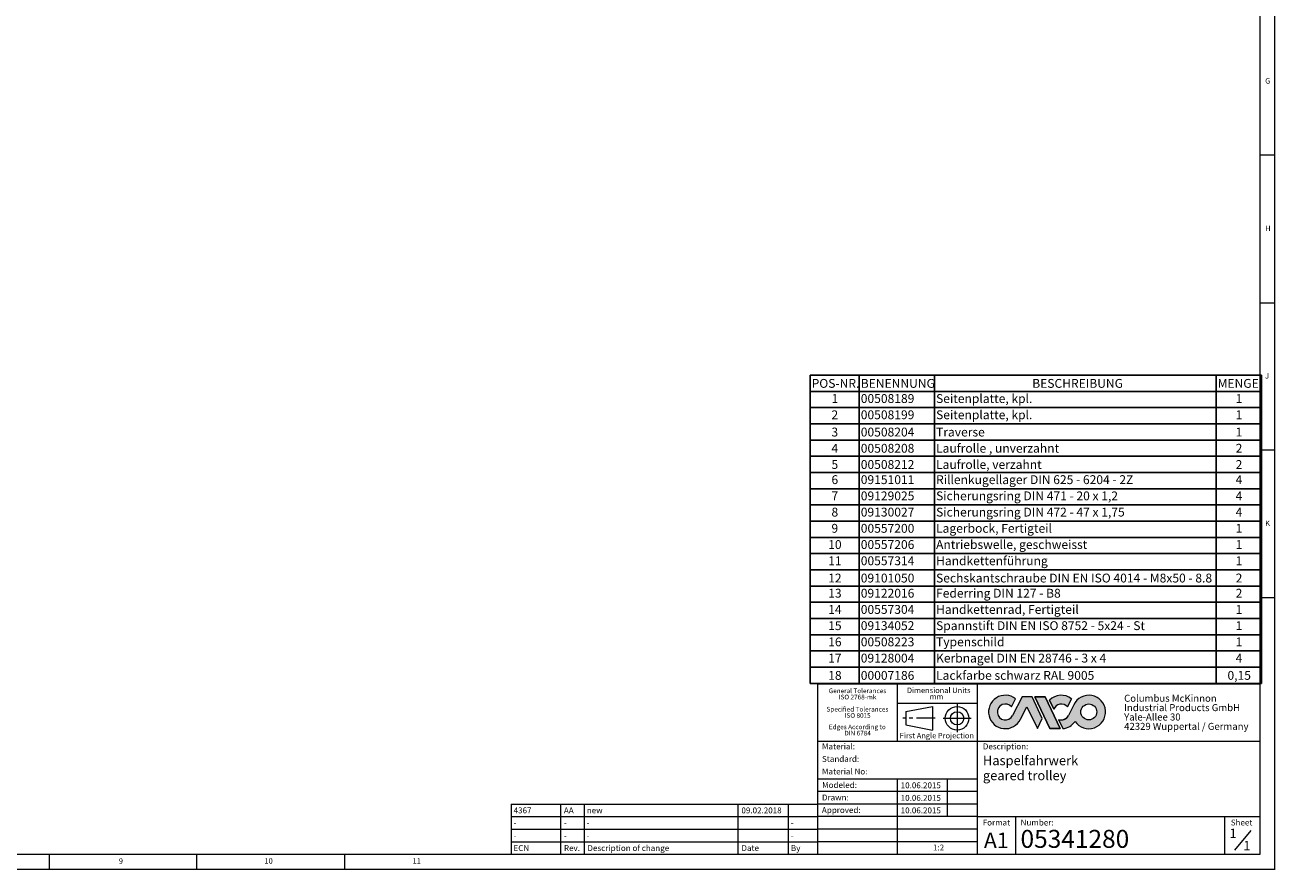
# Model space of a CAD drawing. Units: millimetres. Extents: x 10 to 1672, y 10 to 1178.
# Drawn here: x 824 to 1672, y 10 to 582 of the extents above; entities that cross this region are included whole.
import ezdxf

# ---------------------------------------------------------------- set-up
doc = ezdxf.new("R2010")
doc.units = ezdxf.units.MM
doc.header["$LTSCALE"] = 2
doc.linetypes.add('CENTER', pattern=[10.159999999999998, 6.35, -1.27, 1.27, -1.27])
doc.linetypes.add('CENTERX2', pattern=[20.319999999999997, 12.7, -2.54, 2.54, -2.54])
doc.layers.add('FORMAT', color=7, linetype='Continuous', lineweight=15)
doc.layers.add('SLD-0', color=7, linetype='Continuous')
doc.styles.add('SLDTEXTSTYLE0', font='GOTHICB.TTF', dxfattribs={"width": 0.913})
doc.styles.add('SLDTEXTSTYLE1', font='GOTHIC.TTF', dxfattribs={"width": 0.913})

# ---------------------------------------------------------------- blocks, each defined once
blk = doc.blocks.new('SW_NOTE_0')
at = {"layer": 'FORMAT', "color": 0, "char_height": 4.7625, "attachment_point": 1}
for s, insert, style in [('Columbus McKinnon', (0, 6.0833496094), 'SLDTEXTSTYLE0'), ('Industrial Products GmbH', (0, -0.2666503139), 'SLDTEXTSTYLE0'), ('Yale-Allee 30', (0, -6.6166502371), 'SLDTEXTSTYLE1'), ('42329 Wuppertal / Germany', (0, -12.9666501604), 'SLDTEXTSTYLE1')]:
    blk.add_mtext(s, dxfattribs=dict(at, insert=insert, style=style))
blk = doc.blocks.new('CMCO Logo & Text')
at = {"layer": 'FORMAT'}
h = blk.add_hatch(color=256, dxfattribs=at)
edge = h.paths.add_edge_path(flags=0)
edge.add_line((23.30493192122862, 23.41257638739949), (26.13534999482248, 28.87956322456792))
edge.add_arc((19.12043320646406, 19.98151018835806), 11.33068424159796, 51.74897790470669, 334.4487601115445)
edge.add_line((29.34297557000054, 15.09438086650677), (33.66311455757831, 23.47262319199503))
edge.add_line((33.66311455757831, 23.47262319199503), (40.87627178336461, 8.684630570343298))
edge.add_line((40.87627178336461, 8.684630570343298), (44.20353288528611, 15.62470785825965))
edge.add_line((44.20353288528611, 15.62470785825965), (37.38719273140001, 30.28522136428047))
edge.add_line((37.38719273140001, 30.28522136428047), (30.54541991121695, 30.2852213642805))
edge.add_line((30.54541991121695, 30.2852213642805), (24.00253826068965, 17.64756610257109))
edge.add_arc((19.12043320646406, 19.98151018835806), 5.411307120841782, 39.3499288886257, 334.44935487388983, ccw=False)
blk.add_hatch(color=256, dxfattribs=at).paths.add_polyline_path([(46.2198468793944, 30.2852213642805), (39.16870039708087, 30.28522136428047), (49.211798431533, 8.684630570343312), (56.26294491384609, 8.684630570343312)], flags=0)
h = blk.add_hatch(color=256, dxfattribs=at)
edge = h.paths.add_edge_path(flags=0)
edge.add_line((49.08434504985149, 28.04985671010266), (51.96369642603127, 21.85697771843592))
edge.add_arc((57.03960681725118, 19.98151018835807), 5.411307120841732, 39.6211103311897, 159.7215366885867, ccw=False)
edge.add_line((61.20781945612475, 23.43234315348533), (63.94692578393979, 28.96334463769054))
edge.add_arc((57.03960681725118, 19.98151018835807), 11.33068424159791, 52.43856016906336, 134.5956484040859)
h = blk.add_hatch(color=256, dxfattribs=at)
edge = h.paths.add_edge_path(flags=0)
edge.add_line((65.51676616378188, 24.84780063567235), (62.01777988588564, 17.70003206476653))
edge.add_arc((57.03667973973836, 20.11415250515981), 5.535281037731831, 250.64489444015902, 334.14256990455345, ccw=False)
edge.add_line((55.20216603571448, 14.89171096537953), (58.08151741189383, 8.698831973712768))
edge.add_arc((57.03960681725118, 19.98151018835807), 11.33068424158314, 275.2760742499747, 325.6512170192634)
edge.add_arc((75.74924497710577, 19.98151018835255), 11.33068424159803, 214.348782980653, 514.56550202416)
edge = h.paths.add_edge_path(flags=0)
edge.add_arc((75.74924497710577, 19.98151018835255), 5.411307120839037, 0, 360)
for p, q in [((23.3049319212, 23.4125763874), (26.1353499948, 28.8795632246)), ((23.3049319212, 23.4125763874), (26.1353499948, 28.8795632246)), ((30.5454199112, 30.2852213643), (24.0025382607, 17.6475661026)), ((30.5454199112, 30.2852213643), (24.0025382607, 17.6475661026)), ((37.3871927314, 30.2852213643), (30.5454199112, 30.2852213643)), ((37.3871927314, 30.2852213643), (30.5454199112, 30.2852213643)), ((44.2035328853, 15.6247078583), (37.3871927314, 30.2852213643)), ((44.2035328853, 15.6247078583), (37.3871927314, 30.2852213643)), ((46.2198468794, 30.2852213643), (39.1687003971, 30.2852213643)), ((39.1687003971, 30.2852213643), (49.2117984315, 8.6846305703)), ((49.2117984315, 8.6846305703), (39.1687003971, 30.2852213643)), ((39.1687003971, 30.2852213643), (46.2198468794, 30.2852213643)), ((56.2629449138, 8.6846305703), (46.2198468794, 30.2852213643)), ((46.2198468794, 30.2852213643), (56.2629449138, 8.6846305703)), ((49.0843450499, 28.0498567101), (51.963696426, 21.8569777184)), ((51.963696426, 21.8569777184), (49.0843450499, 28.0498567101)), ((61.2078194561, 23.4323431535), (63.9469257839, 28.9633446377)), ((63.9469257839, 28.9633446377), (61.2078194561, 23.4323431535)), ((29.34297557, 15.0943808665), (33.6631145576, 23.472623192)), ((29.34297557, 15.0943808665), (33.6631145576, 23.472623192)), ((33.6631145576, 23.472623192), (40.8762717834, 8.6846305703)), ((33.6631145576, 23.472623192), (40.8762717834, 8.6846305703)), ((65.5167661638, 24.8478006357), (61.9986393563, 17.6609315753)), ((65.5167661638, 24.8478006357), (62.0177798859, 17.7000320648)), ((40.8762717834, 8.6846305703), (44.2035328853, 15.6247078583)), ((40.8762717834, 8.6846305703), (44.2035328853, 15.6247078583)), ((49.2117984315, 8.6846305703), (56.2629449138, 8.6846305703)), ((56.2629449138, 8.6846305703), (49.2117984315, 8.6846305703)), ((55.2021660357, 14.8917109654), (58.0815174119, 8.6988319737)), ((55.2021660357, 14.8917109654), (58.0881202908, 8.6846305704))]:
    blk.add_line(p, q, dxfattribs=at)
for radius in [5.411307120839155, 5.411307120844256]:
    blk.add_circle((75.7492449771, 19.9815101884), radius, dxfattribs=at)
for centre, radius, start, end in [((19.1204332065, 19.9815101884), 11.33068424159797, 51.7489779047, 334.4487601115), ((19.1204332065, 19.9815101884), 11.33068424159797, 51.7489779047, 334.4487601115), ((57.0396068173, 19.9815101884), 11.33068424159809, 52.4385601691, 134.5956484041), ((57.0396068173, 19.9815101884), 11.33068424159809, 52.4385601691, 134.5956484041), ((75.7492449771, 19.9815101884), 11.33068424159816, 214.3487829807, 154.5655020242), ((75.7492449771, 19.9815101884), 11.33068424159816, 214.3487829807, 154.5655020242), ((19.1204332065, 19.9815101884), 5.411307120841973, 39.3499288886, 334.4493548739), ((19.1204332065, 19.9815101884), 5.411307120841973, 39.3499288886, 334.4493548739), ((57.0396068173, 19.9815101884), 5.41130712084191, 39.6211103312, 159.7215366886), ((57.0396068173, 19.9815101884), 5.41130712084191, 39.6211103312, 159.7215366886), ((57.0366797397, 20.1141525052), 5.535281037731874, 250.6448944402, 334.1425699046), ((57.0366797397, 20.1141525052), 5.535281037731874, 250.6448944402, 333.6919477563), ((57.0396068173, 19.9815101884), 11.33068424158312, 275.27607425, 325.6512170193), ((57.0396068173, 19.9815101884), 11.33068424158312, 275.27607425, 325.6512170193)]:
    blk.add_arc(centre, radius, start, end, dxfattribs=at)
at = {"layer": 'FORMAT', "color": 7}
blk.add_blockref('SW_NOTE_0', (99.6928574543, 25.5688466368), dxfattribs=at)
blk = doc.blocks.new('SW_NOTE_3')
at = {"layer": 'SLD-0', "color": 0, "char_height": 3.175, "attachment_point": 2, "style": 'SLDTEXTSTYLE1'}
for s, insert in [('Edges According to', (20.091796875, 4.0555664063)), ('DIN 6784', (20.2725976348, -0.1777668759))]:
    blk.add_mtext(s, dxfattribs=dict(at, insert=insert))
blk = doc.blocks.new('SW_NOTE_4')
at = {"layer": 'SLD-0', "color": 0, "char_height": 3.175, "attachment_point": 2, "style": 'SLDTEXTSTYLE1'}
for s, insert in [('Specified Tolerances', (20.984765625, 4.0555664063)), ('ISO 8015', (21.1236740634, -0.1777668759))]:
    blk.add_mtext(s, dxfattribs=dict(at, insert=insert))
blk = doc.blocks.new('SW_NOTE_5')
at = {"layer": 'FORMAT', "color": 0, "char_height": 6.35, "attachment_point": 1, "style": 'SLDTEXTSTYLE1'}
for s, insert in [('1 ', (0, 8.1111328125)), ('1', (9.3603702262, -0.2388669729))]:
    blk.add_mtext(s, dxfattribs=dict(at, insert=insert))
blk = doc.blocks.new('SW_NOTE_6')
at = {"layer": 'FORMAT', "color": 0, "char_height": 3.175, "attachment_point": 2, "style": 'SLDTEXTSTYLE1'}
for s, insert in [('General Tolerances', (19.84375, 4.0555664062)), ('ISO 2768-mk', (19.8617588893, -0.1777668759))]:
    blk.add_mtext(s, dxfattribs=dict(at, insert=insert))
blk = doc.blocks.new('SW_TABLEANNOTATION_0')
at = {"layer": 'SLD-0', "color": 0}
for p, q in [((0, 0), (0, -209)), ((306.1499973685, 0), (0, 0)), ((33.3166677952, 0), (33.3166677952, -11)), ((84.3749971092, 0), (84.3749971092, -11)), ((275.3249993026, 0), (275.3249993026, -11)), ((306.1499973685, -209), (306.1499973685, 0)), ((0, -11), (306.1499973685, -11)), ((33.3166677952, -11), (33.3166677952, -209)), ((84.3749971092, -11), (84.3749971092, -209)), ((275.3249993026, -11), (275.3249993026, -209)), ((0, -22), (306.1499973685, -22)), ((0, -33), (306.1499973685, -33)), ((0, -44), (306.1499973685, -44)), ((0, -55), (306.1499973685, -55)), ((0, -66), (306.1499973685, -66)), ((0, -77), (306.1499973685, -77)), ((0, -88), (306.1499973685, -88)), ((0, -99), (306.1499973685, -99)), ((0, -110), (306.1499973685, -110)), ((0, -121), (306.1499973685, -121)), ((0, -132), (306.1499973685, -132)), ((0, -143), (306.1499973685, -143)), ((0, -154), (306.1499973685, -154)), ((0, -165), (306.1499973685, -165)), ((0, -176), (306.1499973685, -176)), ((0, -187), (306.1499973685, -187)), ((0, -198), (306.1499973685, -198)), ((0, -209), (306.1499973685, -209))]:
    blk.add_line(p, q, dxfattribs=at)
at = {"layer": 'SLD-0', "color": 0, "char_height": 6, "attachment_point": 1, "style": 'SLDTEXTSTYLE1'}
for s, insert in [('POS-NR.', (1, -2.556598989)), ('BENENNUNG', (34.3166677952, -2.556598989)), ('BESCHREIBUNG', (150.5916650593, -2.556598989)), ('MENGE', (276.3249993026, -2.556598989)), ('1', (14.4416671935, -12.8359372243)), ('00508189', (34.3166677952, -12.8359372243)), ('Seitenplatte, kpl.', (85.3749971092, -12.8359372243)), ('1', (288.5208316315, -12.8359372243)), ('2', (14.4416671935, -23.8359372243)), ('00508199', (34.3166677952, -23.8359372243)), ('Seitenplatte, kpl.', (85.3749971092, -23.8359372243)), ('1', (288.5208316315, -23.8359372243)), ('3', (14.4416671935, -35.556598989)), ('00508204', (34.3166677952, -35.556598989)), ('Traverse', (85.3749971092, -35.556598989)), ('1', (288.5208316315, -35.556598989)), ('4', (14.4416671935, -46.556598989)), ('00508208', (34.3166677952, -46.556598989)), ('Laufrolle , unverzahnt', (85.3749971092, -46.556598989)), ('2', (288.5208316315, -46.556598989)), ('5', (14.4416671935, -57.556598989)), ('00508212', (34.3166677952, -57.556598989)), ('Laufrolle, verzahnt', (85.3749971092, -57.556598989)), ('2', (288.5208316315, -57.556598989)), ('6', (14.4416671935, -67.8359372243)), ('09151011', (34.3166677952, -67.8359372243)), ('Rillenkugellager DIN 625 - 6204 - 2Z', (85.3749971092, -67.8359372243)), ('4', (288.5208316315, -67.8359372243)), ('7', (14.4416671935, -78.8359372243)), ('09129025', (34.3166677952, -78.8359372243)), ('Sicherungsring DIN 471 - 20 x 1,2', (85.3749971092, -78.8359372243)), ('4', (288.5208316315, -78.8359372243)), ('8', (14.4416671935, -89.8359372243)), ('09130027', (34.3166677952, -89.8359372243)), ('Sicherungsring DIN 472 - 47 x 1,75', (85.3749971092, -89.8359372243)), ('4', (288.5208316315, -89.8359372243)), ('9', (14.4416671935, -100.8359372243)), ('00557200', (34.3166677952, -100.8359372243)), ('Lagerbock, Fertigteil', (85.3749971092, -100.8359372243)), ('1', (288.5208316315, -100.8359372243)), ('10', (12.2250004895, -111.8359372243)), ('00557206', (34.3166677952, -111.8359372243)), ('Antriebswelle, geschweisst', (85.3749971092, -111.8359372243)), ('1', (288.5208316315, -111.8359372243)), ('11', (12.2250004895, -122.8359372243)), ('00557314', (34.3166677952, -122.8359372243)), ('Handkettenführung', (85.3749971092, -122.8359372243)), ('1', (288.5208316315, -122.8359372243)), ('12', (12.2250004895, -134.556598989)), ('09101050', (34.3166677952, -134.556598989)), ('Sechskantschraube DIN EN ISO 4014 - M8x50 - 8.8', (85.3749971092, -134.556598989)), ('2', (288.5208316315, -134.556598989)), ('13', (12.2250004895, -144.8359372243)), ('09122016', (34.3166677952, -144.8359372243)), ('Federring DIN 127 - B8', (85.3749971092, -144.8359372243)), ('2', (288.5208316315, -144.8359372243)), ('14', (12.2250004895, -155.8359372243)), ('00557304', (34.3166677952, -155.8359372243)), ('Handkettenrad, Fertigteil', (85.3749971092, -155.8359372243)), ('1', (288.5208316315, -155.8359372243)), ('15', (12.2250004895, -166.8359372243)), ('09134052', (34.3166677952, -166.8359372243)), ('Spannstift DIN EN ISO 8752 - 5x24 - St', (85.3749971092, -166.8359372243)), ('1', (288.5208316315, -166.8359372243)), ('16', (12.2250004895, -177.8359372243)), ('00508223', (34.3166677952, -177.8359372243)), ('Typenschild', (85.3749971092, -177.8359372243)), ('1', (288.5208316315, -177.8359372243)), ('17', (12.2250004895, -188.8359372243)), ('09128004', (34.3166677952, -188.8359372243)), ('Kerbnagel DIN EN 28746 - 3 x 4', (85.3749971092, -188.8359372243)), ('4', (288.5208316315, -188.8359372243)), ('18', (12.2250004895, -200.556598989)), ('00007186', (34.3166677952, -200.556598989)), ('Lackfarbe schwarz RAL 9005', (85.3749971092, -200.556598989)), ('0,15', (282.9791649878, -200.556598989))]:
    blk.add_mtext(s, dxfattribs=dict(at, insert=insert))

msp = doc.modelspace()

# ---------------------------------------------------------------- linework, layer by layer
at = {"layer": 'FORMAT'}
for p, q in [((1672, 10), (1672, 1178)), ((1662, 20), (1662, 1168)), ((1672, 494), (1662, 494)), ((1662, 394), (1672, 394)), ((1672, 294), (1662, 294)), ((1662, 194), (1672, 194)), ((1416, 96.5), (1416, 135.5)), ((1416, 122.5), (1470, 122.5)), ((1470, 96.5), (1362, 96.5)), ((1662, 96.5), (1470, 96.5)), ((1470, 71), (1362, 71)), ((1416, 20), (1416, 71)), ((1450, 45.5), (1450, 71)), ((1470, 62.5), (1362, 62.5)), ((1154, 54), (1362, 54)), ((1154, 54), (1154, 20)), ((1187.5933302163, 54), (1187.5933302163, 20)), ((1203.5933302163, 54), (1203.5933302163, 20)), ((1308, 20), (1308, 54)), ((1342, 20), (1342, 54)), ((1470, 54), (1362, 54)), ((1154, 45.5), (1362, 45.5)), ((1470, 45.5), (1362, 45.5)), ((1470, 45.5), (1662, 45.5)), ((1496, 45.5), (1496, 20)), ((1638, 20), (1638, 45.5)), ((1154, 37), (1362, 37)), ((1470, 37), (1362, 37)), ((1655.5788549311, 36.0665609236), (1644.5590372995, 22.8646011868)), ((1154, 28.5), (1362, 28.5)), ((1470, 28.5), (1362, 28.5)), ((20, 20), (1662, 20)), ((841, 10), (841, 20)), ((941, 10), (941, 20)), ((1041, 20), (1041, 10)), ((10, 10), (1672, 10))]:
    msp.add_line(p, q, dxfattribs=at)
at = {"layer": 'FORMAT', "lineweight": 15}
for p, q in [((1362, 135.5), (1662, 135.5)), ((1362, 20), (1362, 135.5)), ((1470, 135.5), (1470, 20)), ((1421.6675241429, 116.6940489791), (1439.6675241429, 120.1940489791)), ((1439.6675241429, 120.1940489791), (1439.6675241429, 104.1940489792)), ((1421.6675241429, 116.6940489791), (1421.6675241429, 107.6940489792)), ((1421.6675241429, 107.6940489792), (1439.6675241429, 104.1940489792))]:
    msp.add_line(p, q, dxfattribs=at)
at = {"layer": 'FORMAT', "linetype": 'CENTERX2', "lineweight": 0}
for p, q in [((1456.4247019356, 121.6789923883), (1456.4247019356, 102.6789923883)), ((1446.9247019356, 112.1789923883), (1465.9247019356, 112.1789923883))]:
    msp.add_line(p, q, dxfattribs=at)
at = {"layer": 'FORMAT', "linetype": 'CENTER', "lineweight": 0}
msp.add_line((1441.6675241429, 112.1789923883), (1419.6675241429, 112.1789923883), dxfattribs=at)
at = {"layer": 'FORMAT', "lineweight": 15}
for radius in [7.9999999999995, 4.499999999999919]:
    msp.add_circle((1456.4247019356, 112.1789923883), radius, dxfattribs=at)

# ---------------------------------------------------------------- block references
at = {"color": 7, "linetype": 'Continuous'}
msp.add_blockref('CMCO Logo & Text', (1470, 96.5), dxfattribs=at)
at = {"layer": 'FORMAT'}
for name, p in [('SW_NOTE_6', (1369.0644654445, 128.3763601526)), ('SW_NOTE_5', (1641.1825493238, 29.2390425327))]:
    msp.add_blockref(name, p, dxfattribs=at)
at = {"layer": 'SLD-0'}
for name, p in [('SW_TABLEANNOTATION_0', (1356.7989309649, 344.8504539668)), ('SW_NOTE_4', (1367.8797206841, 115.8639293199)), ('SW_NOTE_3', (1368.6822897754, 103.8910793606))]:
    msp.add_blockref(name, p, dxfattribs=at)

# ---------------------------------------------------------------- texts
at = {"layer": 'FORMAT'}
for s, insert, char_height, attachment_point, style in [('G', (1665.3333033333, 546.292621195), 3.7041666667, 1, 'SLDTEXTSTYLE1'), ('H', (1665.3333033333, 446.292621195), 3.7041666667, 1, 'SLDTEXTSTYLE1'), ('J', (1665.3333033333, 346.292621195), 3.7041666667, 1, 'SLDTEXTSTYLE1'), ('K', (1665.3333033333, 246.292621195), 3.7041666667, 1, 'SLDTEXTSTYLE1'), ('Dimensional Units', (1422.4060606024, 133.0019336774), 3.7041666667, 1, 'SLDTEXTSTYLE1'), ('mm', (1442.4322174244, 128.7187108608), 3.7041666667, 2, 'SLDTEXTSTYLE1'), ('First Angle Projection', (1442.7002430699, 102.3090397662), 3.7041666667, 2, 'SLDTEXTSTYLE1'), ('Material:', (1364.8295511896, 95.1363852739), 4, 1, 'SLDTEXTSTYLE1'), ('Description:', (1473.9072429926, 95.1363852739), 4, 1, 'SLDTEXTSTYLE1'), ('Haspelfahrwerk', (1473.9548597369, 86.7759013647), 6.4, 1, 'SLDTEXTSTYLE0'), ('geared trolley', (1473.9548597369, 76.6106288998), 6.4, 1, 'SLDTEXTSTYLE1'), ('Modeled:', (1364.8972294761, 68.944311535), 4, 1, 'SLDTEXTSTYLE1'), ('10.06.2015', (1418.1880432885, 68.7326561951), 4, 1, 'SLDTEXTSTYLE1'), ('Drawn:', (1364.8028252966, 60.4713293695), 4, 1, 'SLDTEXTSTYLE1'), ('10.06.2015', (1418.1880432885, 60.2326561951), 4, 1, 'SLDTEXTSTYLE1'), ('4367', (1155.7316760485, 51.7462595089), 4, 1, 'SLDTEXTSTYLE1'), ('AA', (1189.8214162628, 51.7462595089), 4, 1, 'SLDTEXTSTYLE1'), ('09.02.2018', (1310.1880432885, 51.7326561951), 4, 1, 'SLDTEXTSTYLE1'), ('Approved:', (1364.7462542402, 51.9813020732), 4, 1, 'SLDTEXTSTYLE1'), ('new', (1205.3250062649, 51.7462595089), 4, 1, 'SLDTEXTSTYLE1'), ('Format', (1473.7928153107, 43.505793482), 4, 1, 'SLDTEXTSTYLE1'), ('Number:', (1499.5276597134, 43.505793482), 4, 1, 'SLDTEXTSTYLE1'), ('Sheet', (1642.00787933, 43.5190160191), 4, 1, 'SLDTEXTSTYLE1'), ('-', (1155.6377609788, 43.2132136724), 4, 1, 'SLDTEXTSTYLE1'), ('-', (1189.8412337131, 43.1419071861), 4, 1, 'SLDTEXTSTYLE1'), ('-', (1205.2310911951, 43.2132136724), 4, 1, 'SLDTEXTSTYLE1'), ('-', (1343.6377609788, 43.2132136724), 4, 1, 'SLDTEXTSTYLE1'), ('A1', (1483.002295076, 34.7116227013), 10.5833333333, 2, 'SLDTEXTSTYLE0'), ('05341280', (1499.4347719724, 36.5234201451), 12.1708333333, 1, 'SLDTEXTSTYLE0'), ('-', (1155.6377609788, 34.7516862916), 4, 1, 'SLDTEXTSTYLE1'), ('ECN', (1155.6377609788, 26.1902173153), 4, 1, 'SLDTEXTSTYLE1'), ('-', (1189.8412337131, 34.609073319), 4, 1, 'SLDTEXTSTYLE1'), ('Rev.', (1189.8412337131, 26.1902173153), 4, 1, 'SLDTEXTSTYLE1'), ('-', (1205.2310911951, 34.7516862916), 4, 1, 'SLDTEXTSTYLE1'), ('Description of change', (1205.771133247, 26.1902173153), 4, 1, 'SLDTEXTSTYLE1'), ('Date', (1310.183474847, 26.1902173153), 4, 1, 'SLDTEXTSTYLE1'), ('-', (1343.6377609788, 34.7516862916), 4, 1, 'SLDTEXTSTYLE1'), ('By', (1343.7412713754, 26.1902173153), 4, 1, 'SLDTEXTSTYLE1'), ('1:2', (1440.0688819929, 26.5804203828), 4, 1, 'SLDTEXTSTYLE1'), ('9', (888.0208333333, 17.292635195), 3.7041666667, 1, 'SLDTEXTSTYLE1'), ('10', (986.7708333333, 17.292635195), 3.7041666667, 1, 'SLDTEXTSTYLE1'), ('11', (1087.1875, 17.292635195), 3.7041666667, 1, 'SLDTEXTSTYLE1')]:
    msp.add_mtext(s, dxfattribs=dict(at, insert=insert, char_height=char_height, attachment_point=attachment_point, style=style))
at = {"layer": 'SLD-0', "char_height": 4, "attachment_point": 1, "style": 'SLDTEXTSTYLE1'}
for s, insert in [('Standard:', (1364.8295511896, 86.6363852739)), ('Material No:', (1364.8295511896, 78.1363852739)), ('10.06.2015', (1418.1880432885, 51.7326561951))]:
    msp.add_mtext(s, dxfattribs=dict(at, insert=insert))

doc.saveas('drawing.dxf')
